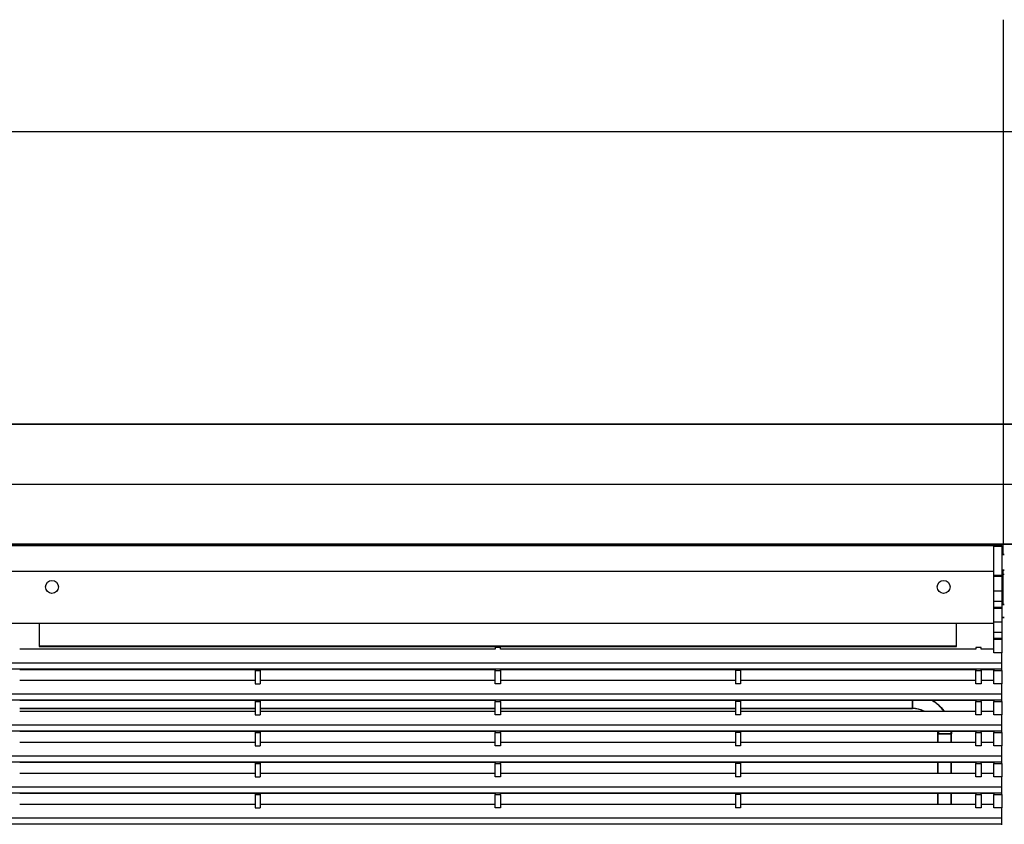
# Model space of a CAD drawing. Units: millimetres. Extents: x 2035 to 9959, y -14 to 1778.
# Drawn here: x 8162 to 8546, y 1137 to 1450 of the extents above; entities that cross this region are included whole.
import ezdxf

# ---------------------------------------------------------------- set-up
doc = ezdxf.new("R2010")
doc.units = ezdxf.units.MM
doc.layers.add('TFR-TRI', color=7, linetype='CONTINUOUS', true_color=0xffffff)

msp = doc.modelspace()

# ---------------------------------------------------------------- linework, layer by layer
at = {"layer": 'TFR-TRI', "color": 0, "linetype": 'Continuous'}
for p, q in [((8545.41, 1450.12), (8545.41, 1430.79)), ((8545.41, 1430.79), (8545.41, 1411.32)), ((8545.41, 1411.32), (8545.41, 1391.71)), ((7755.62, 1406.51), (9335.19, 1406.51)), ((8545.41, 1391.71), (8545.41, 1372)), ((8545.41, 1372), (8545.41, 1352.2)), ((8545.41, 1352.2), (8545.41, 1332.34)), ((8545.41, 1332.34), (8545.41, 1312.43)), ((8545.41, 1312.43), (8545.41, 1292.5)), ((7755.62, 1292.5), (9335.19, 1292.5)), ((9335.19, 1292.5), (7755.62, 1292.5)), ((8545.41, 1292.5), (8545.41, 1245.72)), ((7755.62, 1269.11), (9335.19, 1269.11)), ((9334.39, 1245.72), (7756.42, 1245.72)), ((7756.42, 1245.72), (9334.39, 1245.72)), ((8541.88, 1245.18), (8155.29, 1245.18)), ((8541.88, 1245.16), (8155.29, 1245.16)), ((8541.88, 1245.21), (8541.88, 1245.18)), ((8544.9, 1245.21), (8541.88, 1245.21)), ((8541.88, 1245.16), (8541.88, 1245.05)), ((8541.88, 1245.05), (8544.9, 1245.05)), ((8541.88, 1233.67), (8541.88, 1245.05)), ((8544.9, 1245.05), (8544.9, 1245.21)), ((8544.9, 1245.05), (8544.9, 1233.67)), ((8545.41, 1241.71), (8545.41, 1245.72)), ((8545.91, 1241.71), (8544.9, 1241.71)), ((8544.9, 1241.71), (8545.91, 1241.71)), ((8541.88, 1235.16), (8155.29, 1235.16)), ((8544.9, 1235.67), (8545.91, 1235.67)), ((8545.91, 1235.67), (8544.9, 1235.67)), ((8545.41, 1222.29), (8545.41, 1235.67)), ((8541.88, 1233.67), (8544.9, 1233.67)), ((8541.88, 1233.14), (8541.88, 1233.67)), ((8544.9, 1233.14), (8541.88, 1233.14)), ((8541.88, 1227.61), (8541.88, 1233.14)), ((8544.9, 1233.67), (8544.9, 1233.14)), ((8544.9, 1233.14), (8544.9, 1227.61)), ((8545.9, 1234.01), (8544.91, 1234.01)), ((8541.88, 1227.61), (8544.9, 1227.61)), ((8541.88, 1223.58), (8541.88, 1227.61)), ((8544.9, 1227.61), (8544.9, 1223.58)), ((8541.88, 1223.58), (8544.9, 1223.58)), ((8541.88, 1221.2), (8541.88, 1223.58)), ((8541.88, 1220.67), (8541.88, 1221.2)), ((8541.88, 1221.2), (8544.9, 1221.2)), ((8544.9, 1220.67), (8541.88, 1220.67)), ((8541.88, 1215.54), (8541.88, 1220.67)), ((8544.9, 1223.58), (8544.9, 1221.2)), ((8544.9, 1221.2), (8544.9, 1220.67)), ((8544.9, 1220.67), (8544.9, 1215.54)), ((8545.9, 1222.29), (8544.91, 1222.29)), ((8544.91, 1222.29), (8545.9, 1222.29)), ((8545.91, 1217.2), (8544.91, 1217.2)), ((8544.91, 1217.2), (8545.91, 1217.2)), ((8155.29, 1215.03), (8169.88, 1215.03)), ((8169.88, 1215.03), (8527.3, 1215.03)), ((8169.88, 1215.03), (8169.88, 1206.16)), ((8527.3, 1206.16), (8527.3, 1215.03)), ((8527.3, 1215.03), (8541.88, 1215.03)), ((8541.88, 1215.54), (8544.9, 1215.54)), ((8541.88, 1211.51), (8541.88, 1215.54)), ((8544.9, 1215.54), (8544.9, 1211.51)), ((8541.88, 1211.51), (8544.9, 1211.51)), ((8541.88, 1209.13), (8541.88, 1211.51)), ((8541.88, 1209.13), (8544.9, 1209.13)), ((8541.88, 1208.6), (8541.88, 1209.13)), ((8544.9, 1208.6), (8541.88, 1208.6)), ((8541.88, 1203.46), (8541.88, 1208.6)), ((8544.9, 1211.51), (8544.9, 1209.13)), ((8544.9, 1209.13), (8544.9, 1208.6)), ((8544.9, 1208.6), (8544.9, 1203.46)), ((8347.58, 1204.8), (8162.33, 1204.8)), ((8169.88, 1206.16), (8169.88, 1205.9)), ((8169.88, 1206.16), (8527.3, 1206.16)), ((8169.88, 1205.9), (8527.3, 1205.9)), ((8347.58, 1205.48), (8347.58, 1204.8)), ((8349.59, 1205.48), (8347.58, 1205.48)), ((8349.59, 1204.8), (8349.59, 1205.48)), ((8534.84, 1204.8), (8349.59, 1204.8)), ((8527.3, 1205.9), (8527.3, 1206.16)), ((8534.84, 1205.48), (8534.84, 1204.8)), ((8536.85, 1205.48), (8534.84, 1205.48)), ((8536.85, 1204.8), (8536.85, 1205.48)), ((8541.88, 1204.8), (8536.85, 1204.8)), ((8544.9, 1203.46), (8541.88, 1203.46)), ((8544.9, 1201.45), (8544.9, 1203.46)), ((8544.9, 1199.44), (8544.9, 1201.45)), ((8544.9, 1199.44), (7755.62, 1199.44)), ((8544.9, 1197.06), (7755.62, 1197.06)), ((8162.33, 1196.92), (8347.58, 1196.92)), ((8254.02, 1196.92), (8254.02, 1196.53)), ((8254.02, 1196.92), (8256.03, 1196.92)), ((8256.03, 1196.92), (8256.03, 1196.53)), ((8347.58, 1196.92), (8347.58, 1196.53)), ((8349.59, 1196.92), (8534.84, 1196.92)), ((8349.59, 1196.53), (8349.59, 1196.92)), ((8443.16, 1196.92), (8441.15, 1196.92)), ((8441.15, 1196.92), (8441.15, 1196.53)), ((8443.16, 1196.92), (8443.16, 1196.53)), ((8534.84, 1196.92), (8534.84, 1196.53)), ((8536.85, 1196.92), (8541.88, 1196.92)), ((8536.85, 1196.53), (8536.85, 1196.92)), ((8541.88, 1196.92), (8541.88, 1196.53)), ((8544.9, 1197.06), (8544.9, 1199.44)), ((8544.9, 1196.79), (8544.9, 1197.06)), ((8544.9, 1196.53), (8544.9, 1196.79)), ((8254.02, 1196.53), (8256.03, 1196.53)), ((8254.02, 1196.53), (8254.02, 1191.39)), ((8256.03, 1196.53), (8256.03, 1191.39)), ((8347.58, 1196.53), (8349.59, 1196.53)), ((8347.58, 1191.39), (8347.58, 1196.53)), ((8349.59, 1196.53), (8349.59, 1191.39)), ((8443.16, 1196.53), (8441.15, 1196.53)), ((8441.15, 1196.53), (8441.15, 1191.39)), ((8443.16, 1196.53), (8443.16, 1191.39)), ((8534.84, 1196.53), (8536.85, 1196.53)), ((8534.84, 1191.39), (8534.84, 1196.53)), ((8536.85, 1196.53), (8536.85, 1191.39)), ((8541.88, 1196.53), (8544.9, 1196.53)), ((8541.88, 1191.39), (8541.88, 1196.53)), ((8544.9, 1196.53), (8544.9, 1191.39)), ((8162.33, 1192.73), (8254.02, 1192.73)), ((8254.02, 1191.39), (8256.03, 1191.39)), ((8256.03, 1192.73), (8347.58, 1192.73)), ((8349.59, 1191.39), (8347.58, 1191.39)), ((8349.59, 1192.73), (8441.15, 1192.73)), ((8443.16, 1191.39), (8441.15, 1191.39)), ((8443.16, 1192.73), (8534.84, 1192.73)), ((8536.85, 1191.39), (8534.84, 1191.39)), ((8536.85, 1192.73), (8541.88, 1192.73)), ((8544.9, 1191.39), (8541.88, 1191.39)), ((8544.9, 1189.38), (8544.9, 1191.39)), ((8544.9, 1187.37), (8544.9, 1189.38)), ((8544.9, 1187.37), (7755.62, 1187.37)), ((8544.9, 1184.98), (8544.9, 1187.37)), ((8544.9, 1184.98), (7755.62, 1184.98)), ((8347.58, 1184.85), (8162.33, 1184.85)), ((8162.34, 1181.75), (8254.01, 1181.75)), ((8254.01, 1181.75), (8162.34, 1181.75)), ((8254.02, 1184.85), (8256.03, 1184.85)), ((8254.02, 1184.85), (8254.02, 1184.45)), ((8254.02, 1184.45), (8256.03, 1184.45)), ((8254.02, 1184.45), (8254.02, 1179.32)), ((8256.03, 1184.85), (8256.03, 1184.45)), ((8256.03, 1184.45), (8256.03, 1179.32)), ((8256.03, 1181.75), (8347.58, 1181.75)), ((8347.58, 1181.75), (8256.03, 1181.75)), ((8347.58, 1184.85), (8347.58, 1184.45)), ((8347.58, 1184.45), (8349.59, 1184.45)), ((8347.58, 1179.32), (8347.58, 1184.45)), ((8534.84, 1184.85), (8349.59, 1184.85)), ((8349.59, 1184.45), (8349.59, 1184.85)), ((8349.59, 1184.45), (8349.59, 1179.32)), ((8349.59, 1181.75), (8441.15, 1181.75)), ((8441.15, 1181.75), (8349.59, 1181.75)), ((8443.16, 1184.85), (8441.15, 1184.85)), ((8441.15, 1184.85), (8441.15, 1184.45)), ((8443.16, 1184.45), (8441.15, 1184.45)), ((8441.15, 1184.45), (8441.15, 1179.32)), ((8443.16, 1184.85), (8443.16, 1184.45)), ((8443.16, 1184.45), (8443.16, 1179.32)), ((8443.16, 1181.75), (8510.19, 1181.75)), ((8510.19, 1181.75), (8443.16, 1181.75)), ((8510.19, 1181.75), (8510.19, 1184.85)), ((8510.19, 1184.85), (8510.19, 1181.75)), ((8510.45, 1181.74), (8510.19, 1181.75)), ((8510.71, 1181.73), (8510.45, 1181.74)), ((8510.88, 1181.72), (8510.71, 1181.73)), ((8511.05, 1181.71), (8510.88, 1181.72)), ((8511.47, 1181.67), (8511.05, 1181.71)), ((8511.89, 1181.6), (8511.47, 1181.67)), ((8512.71, 1181.42), (8511.89, 1181.6)), ((8513.53, 1181.17), (8512.71, 1181.42)), ((8517.91, 1184.85), (8517.91, 1184.85)), ((8517.91, 1184.85), (8518.43, 1184.52)), ((8518.43, 1184.52), (8518.94, 1184.18)), ((8518.94, 1184.18), (8519.66, 1183.63)), ((8519.66, 1183.63), (8520.36, 1183.03)), ((8520.36, 1183.03), (8520.82, 1182.6)), ((8520.82, 1182.6), (8521.25, 1182.14)), ((8521.25, 1182.14), (8521.87, 1181.43)), ((8521.87, 1181.43), (8522.45, 1180.68)), ((8534.84, 1184.85), (8534.84, 1184.45)), ((8534.84, 1184.45), (8536.85, 1184.45)), ((8534.84, 1179.32), (8534.84, 1184.45)), ((8541.88, 1184.85), (8536.85, 1184.85)), ((8536.85, 1184.45), (8536.85, 1184.85)), ((8536.85, 1184.45), (8536.85, 1179.32)), ((8541.88, 1184.85), (8541.88, 1184.45)), ((8541.88, 1184.45), (8544.9, 1184.45)), ((8541.88, 1179.32), (8541.88, 1184.45)), ((8544.9, 1184.72), (8544.9, 1184.98)), ((8544.9, 1184.45), (8544.9, 1184.72)), ((8544.9, 1184.45), (8544.9, 1179.32)), ((8162.33, 1180.66), (8254.02, 1180.66)), ((8254.02, 1179.32), (8256.03, 1179.32)), ((8256.03, 1180.66), (8347.58, 1180.66)), ((8349.59, 1179.32), (8347.58, 1179.32)), ((8349.59, 1180.66), (8441.15, 1180.66)), ((8443.16, 1179.32), (8441.15, 1179.32)), ((8443.16, 1180.66), (8534.84, 1180.66)), ((8514.62, 1180.7), (8513.53, 1181.17)), ((8522.45, 1180.68), (8522.46, 1180.66)), ((8536.85, 1179.32), (8534.84, 1179.32)), ((8536.85, 1180.66), (8541.88, 1180.66)), ((8544.9, 1179.32), (8541.88, 1179.32)), ((8544.9, 1177.3), (8544.9, 1179.32)), ((8544.9, 1175.29), (7755.62, 1175.29)), ((8544.9, 1175.29), (8544.9, 1177.3)), ((8544.9, 1172.91), (8544.9, 1175.29)), ((8544.9, 1172.91), (7755.62, 1172.91)), ((8347.58, 1172.78), (8162.33, 1172.78)), ((8254.02, 1172.78), (8256.03, 1172.78)), ((8254.02, 1172.78), (8254.02, 1172.38)), ((8254.02, 1172.38), (8256.03, 1172.38)), ((8254.02, 1172.38), (8254.02, 1167.24)), ((8256.03, 1172.78), (8256.03, 1172.38)), ((8256.03, 1172.38), (8256.03, 1167.24)), ((8347.58, 1172.78), (8347.58, 1172.38)), ((8347.58, 1172.38), (8349.59, 1172.38)), ((8347.58, 1167.24), (8347.58, 1172.38)), ((8534.84, 1172.78), (8349.59, 1172.78)), ((8349.59, 1172.38), (8349.59, 1172.78)), ((8349.59, 1172.38), (8349.59, 1167.24)), ((8443.16, 1172.78), (8441.15, 1172.78)), ((8441.15, 1172.78), (8441.15, 1172.38)), ((8443.16, 1172.38), (8441.15, 1172.38)), ((8441.15, 1172.38), (8441.15, 1167.24)), ((8443.16, 1172.78), (8443.16, 1172.38)), ((8443.16, 1172.38), (8443.16, 1167.24)), ((8520.03, 1172.4), (8520, 1172.78)), ((8520.03, 1172.28), (8520.03, 1172.4)), ((8520.03, 1172.15), (8520.03, 1172.28)), ((8520.04, 1172.03), (8520.03, 1172.15)), ((8520.04, 1171.9), (8520.04, 1172.03)), ((8520.04, 1171.9), (8520.04, 1168.58)), ((8525.27, 1171.9), (8520.04, 1171.9)), ((8520.04, 1168.58), (8520.04, 1171.9)), ((8520.04, 1171.9), (8525.27, 1171.9)), ((8520.22, 1172.79), (8520.24, 1172.48)), ((8520.24, 1172.48), (8520.25, 1172.19)), ((8520.25, 1172.19), (8520.25, 1171.9)), ((8525.24, 1172.78), (8525.27, 1171.9)), ((8525.27, 1171.9), (8525.27, 1168.58)), ((8525.27, 1168.58), (8525.27, 1171.9)), ((8525.47, 1172.6), (8525.46, 1172.78)), ((8525.47, 1172.43), (8525.47, 1172.6)), ((8525.48, 1172.25), (8525.47, 1172.43)), ((8525.48, 1172.08), (8525.48, 1172.25)), ((8525.48, 1171.9), (8525.48, 1172.08)), ((8534.84, 1172.78), (8534.84, 1172.38)), ((8534.84, 1172.38), (8536.85, 1172.38)), ((8534.84, 1167.24), (8534.84, 1172.38)), ((8541.88, 1172.78), (8536.85, 1172.78)), ((8536.85, 1172.38), (8536.85, 1172.78)), ((8536.85, 1172.38), (8536.85, 1167.24)), ((8541.88, 1172.78), (8541.88, 1172.38)), ((8541.88, 1172.38), (8544.9, 1172.38)), ((8541.88, 1167.24), (8541.88, 1172.38)), ((8544.9, 1172.64), (8544.9, 1172.91)), ((8544.9, 1172.38), (8544.9, 1172.64)), ((8544.9, 1172.38), (8544.9, 1167.24)), ((8162.33, 1168.58), (8254.02, 1168.58)), ((8254.02, 1167.24), (8256.03, 1167.24)), ((8256.03, 1168.58), (8347.58, 1168.58)), ((8349.59, 1167.24), (8347.58, 1167.24)), ((8349.59, 1168.58), (8441.15, 1168.58)), ((8443.16, 1167.24), (8441.15, 1167.24)), ((8443.16, 1168.58), (8534.84, 1168.58)), ((8536.85, 1167.24), (8534.84, 1167.24)), ((8536.85, 1168.58), (8541.88, 1168.58)), ((8544.9, 1167.24), (8541.88, 1167.24)), ((8544.9, 1165.23), (8544.9, 1167.24)), ((8544.9, 1163.22), (7755.62, 1163.22)), ((8544.9, 1163.22), (8544.9, 1165.23)), ((8544.9, 1160.84), (8544.9, 1163.22)), ((8544.9, 1160.84), (7755.62, 1160.84)), ((8347.58, 1160.7), (8162.33, 1160.7)), ((8254.02, 1160.7), (8256.03, 1160.7)), ((8254.02, 1160.7), (8254.02, 1160.31)), ((8254.02, 1160.31), (8256.03, 1160.31)), ((8254.02, 1160.31), (8254.02, 1155.17)), ((8256.03, 1160.7), (8256.03, 1160.31)), ((8256.03, 1160.31), (8256.03, 1155.17)), ((8347.58, 1160.7), (8347.58, 1160.31)), ((8347.58, 1160.31), (8349.59, 1160.31)), ((8347.58, 1155.17), (8347.58, 1160.31)), ((8534.84, 1160.7), (8349.59, 1160.7)), ((8349.59, 1160.31), (8349.59, 1160.7)), ((8349.59, 1160.31), (8349.59, 1155.17)), ((8443.16, 1160.7), (8441.15, 1160.7)), ((8441.15, 1160.7), (8441.15, 1160.31)), ((8443.16, 1160.31), (8441.15, 1160.31)), ((8441.15, 1160.31), (8441.15, 1155.17)), ((8443.16, 1160.7), (8443.16, 1160.31)), ((8443.16, 1160.31), (8443.16, 1155.17)), ((8520.04, 1160.7), (8520.04, 1156.51)), ((8520.04, 1156.51), (8520.04, 1160.7)), ((8525.27, 1160.7), (8525.27, 1156.51)), ((8525.27, 1156.51), (8525.27, 1160.7)), ((8534.84, 1160.7), (8534.84, 1160.31)), ((8534.84, 1160.31), (8536.85, 1160.31)), ((8534.84, 1155.17), (8534.84, 1160.31)), ((8541.88, 1160.7), (8536.85, 1160.7)), ((8536.85, 1160.31), (8536.85, 1160.7)), ((8536.85, 1160.31), (8536.85, 1155.17)), ((8541.88, 1160.7), (8541.88, 1160.31)), ((8541.88, 1160.31), (8544.9, 1160.31)), ((8541.88, 1155.17), (8541.88, 1160.31)), ((8544.9, 1160.57), (8544.9, 1160.84)), ((8544.9, 1160.31), (8544.9, 1160.57)), ((8544.9, 1160.31), (8544.9, 1155.17)), ((8162.33, 1156.51), (8254.02, 1156.51)), ((8254.02, 1155.17), (8256.03, 1155.17)), ((8256.03, 1156.51), (8347.58, 1156.51)), ((8349.59, 1155.17), (8347.58, 1155.17)), ((8349.59, 1156.51), (8441.15, 1156.51)), ((8443.16, 1155.17), (8441.15, 1155.17)), ((8443.16, 1156.51), (8534.84, 1156.51)), ((8536.85, 1155.17), (8534.84, 1155.17)), ((8536.85, 1156.51), (8541.88, 1156.51)), ((8544.9, 1155.17), (8541.88, 1155.17)), ((8544.9, 1153.16), (8544.9, 1155.17)), ((8544.9, 1151.15), (7755.62, 1151.15)), ((8544.9, 1151.15), (8544.9, 1153.16)), ((8544.9, 1148.76), (8544.9, 1151.15)), ((8544.9, 1148.76), (7755.62, 1148.76)), ((8347.58, 1148.63), (8162.33, 1148.63)), ((8254.02, 1148.63), (8256.03, 1148.63)), ((8254.02, 1148.63), (8254.02, 1148.23)), ((8254.02, 1148.23), (8256.03, 1148.23)), ((8254.02, 1148.23), (8254.02, 1143.1)), ((8256.03, 1148.63), (8256.03, 1148.23)), ((8256.03, 1148.23), (8256.03, 1143.1)), ((8347.58, 1148.63), (8347.58, 1148.23)), ((8347.58, 1148.23), (8349.59, 1148.23)), ((8347.58, 1143.1), (8347.58, 1148.23)), ((8534.84, 1148.63), (8349.59, 1148.63)), ((8349.59, 1148.23), (8349.59, 1148.63)), ((8349.59, 1148.23), (8349.59, 1143.1)), ((8443.16, 1148.63), (8441.15, 1148.63)), ((8441.15, 1148.63), (8441.15, 1148.23)), ((8443.16, 1148.23), (8441.15, 1148.23)), ((8441.15, 1148.23), (8441.15, 1143.1)), ((8443.16, 1148.63), (8443.16, 1148.23)), ((8443.16, 1148.23), (8443.16, 1143.1)), ((8520.04, 1148.63), (8520.04, 1144.44)), ((8520.04, 1144.44), (8520.04, 1148.63)), ((8525.27, 1148.63), (8525.27, 1144.44)), ((8525.27, 1144.44), (8525.27, 1148.63)), ((8534.84, 1148.63), (8534.84, 1148.23)), ((8534.84, 1148.23), (8536.85, 1148.23)), ((8534.84, 1143.1), (8534.84, 1148.23)), ((8541.88, 1148.63), (8536.85, 1148.63)), ((8536.85, 1148.23), (8536.85, 1148.63)), ((8536.85, 1148.23), (8536.85, 1143.1)), ((8541.88, 1148.63), (8541.88, 1148.23)), ((8541.88, 1148.23), (8544.9, 1148.23)), ((8541.88, 1143.1), (8541.88, 1148.23)), ((8544.9, 1148.5), (8544.9, 1148.76)), ((8544.9, 1148.23), (8544.9, 1148.5)), ((8544.9, 1148.23), (8544.9, 1143.1)), ((8162.33, 1144.44), (8254.02, 1144.44)), ((8254.02, 1143.1), (8256.03, 1143.1)), ((8256.03, 1144.44), (8347.58, 1144.44)), ((8349.59, 1143.1), (8347.58, 1143.1)), ((8349.59, 1144.44), (8441.15, 1144.44)), ((8443.16, 1143.1), (8441.15, 1143.1)), ((8443.16, 1144.44), (8534.84, 1144.44)), ((8536.85, 1143.1), (8534.84, 1143.1)), ((8536.85, 1144.44), (8541.88, 1144.44)), ((8544.9, 1143.1), (8541.88, 1143.1)), ((8544.9, 1141.09), (8544.9, 1143.1)), ((8544.9, 1139.07), (8544.9, 1141.09)), ((8544.9, 1139.07), (7755.62, 1139.07)), ((8544.9, 1136.69), (7755.62, 1136.69)), ((8544.9, 1136.69), (8544.9, 1139.07)), ((8544.9, 1136.43), (8544.9, 1136.69))]:
    msp.add_line(p, q, dxfattribs=at)
for centre in [(8174.91, 1229.12), (8522.27, 1229.12)]:
    msp.add_circle(centre, 2.52, dxfattribs=at)
for radius, start, end in [(9.85, 62.7848, 90), (15.07, 35.512, 59.2017), (9.85, 0, 5.0963), (15.07, 0, 3.3258)]:
    msp.add_arc((8510.19, 1171.9), radius, start, end, dxfattribs=at)

doc.saveas('drawing.dxf')
